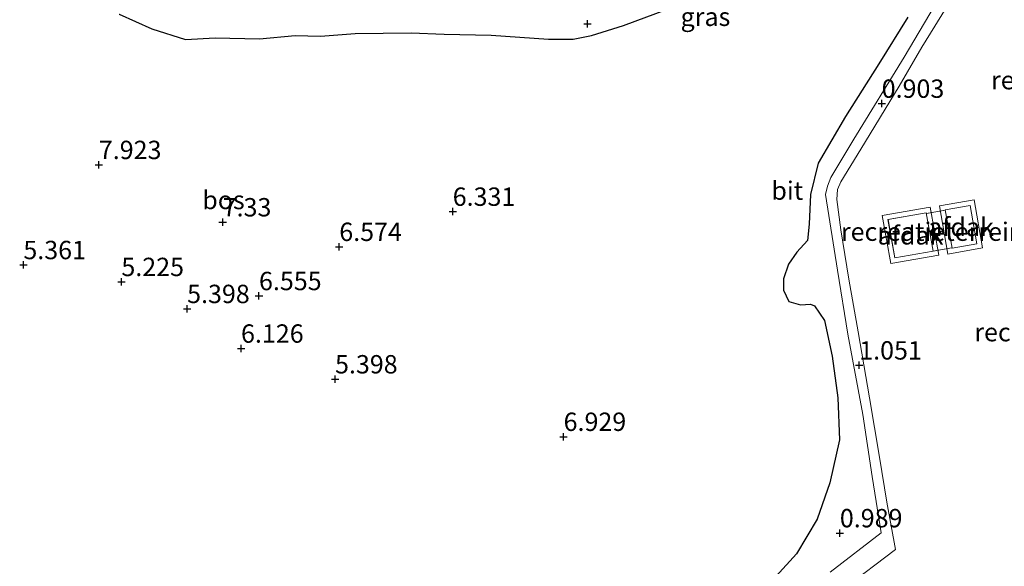
# Model space of a CAD drawing. Units: metres. Extents: x 49996 to 60001, y 418750 to 425003.
# Drawn here: x 50914 to 51048, y 422354 to 422429 of the extents above; entities that cross this region are included whole.
import ezdxf
from ezdxf.enums import TextEntityAlignment as Align

# ---------------------------------------------------------------- set-up
doc = ezdxf.new("R2010")
doc.units = ezdxf.units.M
doc.layers.get('0').update_dxf_attribs({"lineweight": 25})
for name, color, linetype, lineweight in [('B-ME-GR-BOS-GV-B6', 10, 'Continuous', 25), ('B-ME-GW-HOOGTEPUNT-S-B1', 10, 'Continuous', 25), ('B-ME-IE-GRASLAND-GV-B6', 93, 'Continuous', 18), ('B-ME-IE-GRONDWERKLIJN-GROND_INGERICHT-GV-B6', 253, 'Continuous', 18), ('B-ME-KG-KADASTRAAL-DAKRAND-L-B1', 13, 'Continuous', 18), ('B-ME-OG-BEBOUWING-GV-B6', 173, 'Continuous', 18), ('B-ME-VH-VERH_SOORT-BITUMEN-GV-B6', 8, 'IE-TERREINAFSCHEIDING-NATUURLIJK-HOUTWAL', 18)]:
    doc.layers.add(name, color=color, linetype=linetype, lineweight=lineweight)
doc.styles.add('NLCS-ISO', font='NLCS-ISO.TTF')
doc.linetypes.add('IE-TERREINAFSCHEIDING-NATUURLIJK-HOUTWAL', pattern='A,7,-1.5,[67,NLCS.SHX,S=0.75,R=45,X=0,Y=0],-1.5,7,-1.5,[70,NLCS.SHX,S=0.75,R=0,X=0,Y=0],-1.5', length=20)

# ---------------------------------------------------------------- blocks, each defined once
blk = doc.blocks.new('hoogtepunt')
for p, q in [((-0.5, 0), (0.5, 0)), ((0, 0.5), (0, -0.5))]:
    blk.add_line(p, q)

msp = doc.modelspace()

# ---------------------------------------------------------------- linework, layer by layer
at = {"layer": 'B-ME-GR-BOS-GV-B6'}
for points in [[(50927.775, 422429.567, 0.831), (50932.24, 422427.588, 0.937), (50936.791, 422426.13, 0.993), (50940.842, 422426.347, 0.977), (50946.866, 422426.22, 1.139), (50951.728, 422426.665, 0.851), (50955.187, 422426.566, 0.811), (50959.906, 422426.92, 0.866), (50967.499, 422427.016, 0.851), (50971.986, 422426.843, 0.827), (50978.416, 422426.692, 0.78), (50986.2, 422426.163, 0.791), (50989.541, 422426.187, 0.776), (50992.07, 422426.669, 0.78), (50996.389, 422428.023, 0.748), (51002.378, 422430.238, 0.78)], [(51035.093, 422429.149, 1.052), (51031.157, 422422.82, 1.052), (51026.635, 422415.621, 1.099), (51022.879, 422409.283, 1.119), (51021.867, 422405.04, 0.993), (51021.685, 422400.976, 1.028), (51021.435, 422398.776, 1.072), (51019.989, 422397.164, 1.107), (51018.866, 422395.526, 1.155), (51018.171, 422393.536, 1.348), (51018.159, 422392.019, 1.344), (51018.924, 422390.445, 1.301), (51020.512, 422390.015, 1.171), (51021.844, 422390.073, 1.115), (51022.387, 422389.876, 1.032), (51023.765, 422387.88, 1.052), (51024.799, 422383.008, 1.127), (51025.558, 422377.337, 1.099), (51025.793, 422371.62, 1.032), (51024.481, 422365.762, 0.953), (51022.771, 422360.819, 1.044), (51019.969, 422356.114, 0.937), (51017.169, 422353.049, 0.953)]]:
    msp.add_polyline3d(points, dxfattribs=at)
at = {"layer": 'B-ME-IE-GRASLAND-GV-B6'}
for points in [[(51040.112, 422433.091, 0.861), (51034.617, 422423.739, 0.897), (51027.753, 422412.54, 0.956), (51024.633, 422407.346, 1.003), (51024.156, 422406.158, 1.022), (51023.911, 422405.003, 1.034), (51025.526, 422394.744, 1.003), (51026.953, 422386.029, 1.034), (51028.961, 422375.053, 1.038), (51030.231, 422366.62, 1.097), (51031.488, 422358.989, 1.089), (51024.526, 422353.595, 1.038)], [(51002.378, 422430.238, 0.78), (50996.389, 422428.023, 0.748), (50992.07, 422426.669, 0.78), (50989.541, 422426.187, 0.776), (50986.2, 422426.163, 0.791), (50978.416, 422426.692, 0.78), (50971.986, 422426.843, 0.827), (50967.499, 422427.016, 0.851), (50959.906, 422426.92, 0.866), (50955.187, 422426.566, 0.811), (50951.728, 422426.665, 0.851), (50946.866, 422426.22, 1.139), (50940.842, 422426.347, 0.977), (50936.791, 422426.13, 0.993), (50932.24, 422427.588, 0.937), (50927.775, 422429.567, 0.831)], [(51017.169, 422353.049, 0.953), (51019.969, 422356.114, 0.937), (51022.771, 422360.819, 1.044), (51024.481, 422365.762, 0.953), (51025.793, 422371.62, 1.032), (51025.558, 422377.337, 1.099), (51024.799, 422383.008, 1.127), (51023.765, 422387.88, 1.052), (51022.387, 422389.876, 1.032), (51021.844, 422390.073, 1.115), (51020.512, 422390.015, 1.171), (51018.924, 422390.445, 1.301), (51018.159, 422392.019, 1.344), (51018.171, 422393.536, 1.348), (51018.866, 422395.526, 1.155), (51019.989, 422397.164, 1.107), (51021.435, 422398.776, 1.072), (51021.685, 422400.976, 1.028), (51021.867, 422405.04, 0.993), (51022.879, 422409.283, 1.119), (51026.635, 422415.621, 1.099), (51031.157, 422422.82, 1.052), (51035.093, 422429.149, 1.052)]]:
    msp.add_polyline3d(points, dxfattribs=at)
at = {"layer": 'B-ME-IE-GRONDWERKLIJN-GROND_INGERICHT-GV-B6'}
for points in [[(51026.466, 422351.413, 1.077), (51033.42, 422356.7013, 1.1024), (51032.261, 422363.164, 1.105), (51031.229, 422369.26, 1.113), (51029.893, 422377.357, 1.085), (51028.334, 422386.31, 1.05), (51027.073, 422393.49, 1.038), (51025.986, 422400.232, 1.034), (51025.45, 422404.33, 1.034), (51025.543, 422405.716, 1.018), (51025.966, 422406.738, 0.991), (51028.687, 422411.183, 0.931), (51033.938, 422419.771, 0.852), (51036.991, 422425.08, 0.856), (51040.884, 422431.373, 0.884)], [(51040.1986, 422402.9026, 4.055), (51037.6209, 422402.4592, 4.055), (51037.6087, 422402.5341, 4.055), (51032.3939, 422401.6192, 4.055), (51033.3221, 422396.384, 4.055), (51038.5276, 422397.3133, 4.055), (51038.5262, 422397.3199, 4.055), (51041.1009, 422397.7733, 4.055), (51041.1126, 422397.6954, 4.055), (51044.4978, 422398.2918, 4.055), (51043.5881, 422403.5259, 4.055), (51040.194, 422402.9229, 4.055), (51040.1986, 422402.9026, 4.055)]]:
    msp.add_polyline3d(points, dxfattribs=at)
at = {"layer": 'B-ME-KG-KADASTRAAL-DAKRAND-L-B1'}
msp.add_polyline3d([(51041.1045, 422397.7781, 8.0855), (51041.1155, 422397.7027, 8.6523), (51044.4919, 422398.296, 8.6524), (51043.5761, 422403.5072, 9.1106), (51040.201, 422402.9183, 9.0731), (51040.2042, 422402.9007, 8.0661), (51037.6151, 422402.4517, 8.0907), (51037.6023, 422402.5277, 13.6909), (51032.4067, 422401.611, 13.6988), (51033.3295, 422396.3967, 14.2), (51038.524, 422397.3152, 14.2), (51038.5223, 422397.3219, 8.0851), (51041.1045, 422397.7781, 8.0855)], dxfattribs=at)
at = {"layer": 'B-ME-OG-BEBOUWING-GV-B6'}
for points in [[(51043.5881, 422403.5259, 4.055), (51044.4978, 422398.2918, 4.055), (51041.1126, 422397.6954, 4.055), (51041.1009, 422397.7733, 4.055), (51038.5262, 422397.3199, 4.055), (51038.5276, 422397.3133, 4.055), (51033.3221, 422396.384, 4.055), (51032.3939, 422401.6192, 4.055), (51037.6087, 422402.5341, 4.055), (51037.6209, 422402.4592, 4.055), (51040.1986, 422402.9026, 4.055), (51040.194, 422402.9229, 4.055), (51043.5881, 422403.5259, 4.055)], [(51044.13, 422404.293, 9.169), (51045.281, 422397.743, 8.593), (51040.5633, 422396.914, 8.593), (51039.413, 422403.469, 9.172), (51044.13, 422404.293, 9.169)], [(51040.1999, 422402.9187, 9.1129), (51041.1155, 422397.7014, 8.6522), (51044.4936, 422398.295, 8.6523), (51043.5774, 422403.5087, 9.1107), (51040.1999, 422402.9187, 9.1129)], [(51038.154, 422403.313, 13.632), (51039.312, 422396.764, 14.2), (51032.7784, 422395.6087, 14.2), (51031.619, 422402.16, 13.642), (51038.154, 422403.313, 13.632)], [(51032.4067, 422401.611, 13.6988), (51033.3295, 422396.3967, 14.2), (51038.524, 422397.3152, 14.2), (51037.6023, 422402.5277, 13.6909), (51032.4067, 422401.611, 13.6988)]]:
    msp.add_polyline3d(points, dxfattribs=at)
at = {"layer": 'B-ME-VH-VERH_SOORT-BITUMEN-GV-B6'}
for points in [[(51024.526, 422353.595, 1.038), (51031.488, 422358.989, 1.089), (51030.231, 422366.62, 1.097), (51028.961, 422375.053, 1.038), (51026.953, 422386.029, 1.034), (51025.526, 422394.744, 1.003), (51023.911, 422405.003, 1.034), (51024.156, 422406.158, 1.022), (51024.633, 422407.346, 1.003), (51027.753, 422412.54, 0.956), (51034.617, 422423.739, 0.897), (51040.112, 422433.091, 0.861)], [(51040.884, 422431.373, 0.884), (51036.991, 422425.08, 0.856), (51033.938, 422419.771, 0.852), (51028.687, 422411.183, 0.931), (51025.966, 422406.738, 0.991), (51025.543, 422405.716, 1.018), (51025.45, 422404.33, 1.034), (51025.986, 422400.232, 1.034), (51027.073, 422393.49, 1.038), (51028.334, 422386.31, 1.05), (51029.893, 422377.357, 1.085), (51031.229, 422369.26, 1.113), (51032.261, 422363.164, 1.105), (51033.42, 422356.7013, 1.1024), (51026.466, 422351.413, 1.077), (51017.803, 422344.918, 1.066), (51011.33, 422340.016, 1.077), (51006.893, 422337.449, 1.066), (51001.489, 422334.853, 1.066), (50995.714, 422332.675, 1.038), (50989.705, 422330.765, 1.058)]]:
    msp.add_polyline3d(points, dxfattribs=at)

# ---------------------------------------------------------------- block references
at = {"layer": 'B-ME-GW-HOOGTEPUNT-S-B1', "rotation": 90}
for p in [(50991.511, 422428.258, 0.757), (50991.511, 422428.258, 0.757), (51031.542, 422417.401, 0.903), (51031.542, 422417.401, 0.903), (50925.017, 422409.059, 7.923), (50925.017, 422409.059, 7.923), (50973.168, 422402.698, 6.331), (50973.168, 422402.698, 6.331), (50941.867, 422401.256, 7.33), (50941.867, 422401.256, 7.33), (50957.736, 422397.913, 6.574), (50957.736, 422397.913, 6.574), (50914.747, 422395.434, 5.361), (50914.747, 422395.434, 5.361), (50928.084, 422393.133, 5.225), (50928.084, 422393.133, 5.225), (50946.81, 422391.216, 6.555), (50946.81, 422391.216, 6.555), (50937.03, 422389.457, 5.398), (50937.03, 422389.457, 5.398), (50944.363, 422384.064, 6.126), (50944.363, 422384.064, 6.126), (51028.485, 422381.774, 1.051), (51028.485, 422381.774, 1.051), (50957.157, 422379.881, 5.398), (50957.157, 422379.881, 5.398), (50988.26, 422372.056, 6.929), (50988.26, 422372.056, 6.929), (51025.849, 422358.934, 0.989), (51025.849, 422358.934, 0.989)]:
    msp.add_blockref('hoogtepunt', p, dxfattribs=at)

# ---------------------------------------------------------------- texts
at = {"layer": 'B-ME-GR-BOS-GV-B6', "ltscale": 0.2, "style": 'NLCS-ISO'}
msp.add_text('bos', height=2.5, dxfattribs=at).set_placement((50941.9776, 422404.2753), align=Align.MIDDLE_CENTER)
at = {"layer": 'B-ME-GW-HOOGTEPUNT-S-B1', "ltscale": 0.2, "style": 'NLCS-ISO'}
for s, p in [('0.903', (51031.542, 422417.401, 0.903)), ('0.903', (51031.542, 422417.401, 0.903)), ('7.923', (50925.017, 422409.059, 7.923)), ('7.923', (50925.017, 422409.059, 7.923)), ('6.331', (50973.168, 422402.698, 6.331)), ('6.331', (50973.168, 422402.698, 6.331)), ('7.33', (50941.867, 422401.256, 7.33)), ('7.33', (50941.867, 422401.256, 7.33)), ('6.574', (50957.736, 422397.913, 6.574)), ('6.574', (50957.736, 422397.913, 6.574)), ('5.361', (50914.747, 422395.434, 5.361)), ('5.361', (50914.747, 422395.434, 5.361)), ('5.225', (50928.084, 422393.133, 5.225)), ('5.225', (50928.084, 422393.133, 5.225)), ('6.555', (50946.81, 422391.216, 6.555)), ('6.555', (50946.81, 422391.216, 6.555)), ('5.398', (50937.03, 422389.457, 5.398)), ('5.398', (50937.03, 422389.457, 5.398)), ('6.126', (50944.363, 422384.064, 6.126)), ('6.126', (50944.363, 422384.064, 6.126)), ('1.051', (51028.485, 422381.774, 1.051)), ('1.051', (51028.485, 422381.774, 1.051)), ('5.398', (50957.157, 422379.881, 5.398)), ('5.398', (50957.157, 422379.881, 5.398)), ('6.929', (50988.26, 422372.056, 6.929)), ('6.929', (50988.26, 422372.056, 6.929)), ('0.989', (51025.849, 422358.934, 0.989)), ('0.989', (51025.849, 422358.934, 0.989))]:
    msp.add_text(s, height=2.5, dxfattribs=at).set_placement(p, align=Align.BOTTOM_LEFT)
at = {"layer": 'B-ME-IE-GRASLAND-GV-B6', "ltscale": 0.2, "style": 'NLCS-ISO'}
msp.add_text('gras', height=2.5, dxfattribs=at).set_placement((51007.5615, 422429.2155), align=Align.MIDDLE_CENTER)
at = {"layer": 'B-ME-IE-GRONDWERKLIJN-GROND_INGERICHT-GV-B6', "ltscale": 0.2, "style": 'NLCS-ISO'}
for p in [(51058.8773, 422420.5907), (51038.4545, 422399.9618), (51056.6051, 422386.2836)]:
    msp.add_text('recreatieterrein', height=2.5, dxfattribs=at).set_placement(p, align=Align.MIDDLE_CENTER)
at = {"layer": 'B-ME-OG-BEBOUWING-GV-B6', "ltscale": 0.2, "style": 'NLCS-ISO'}
for p in [(51035.4654, 422399.4627), (51035.4655, 422399.4615), (51042.3463, 422400.6057), (51042.3464, 422400.6044)]:
    msp.add_text('afdak', height=2.5, dxfattribs=at).set_placement(p, align=Align.MIDDLE_CENTER)
at = {"layer": 'B-ME-VH-VERH_SOORT-BITUMEN-GV-B6', "ltscale": 0.2, "style": 'NLCS-ISO'}
msp.add_text('bit', height=2.5, dxfattribs=at).set_placement((51018.6975, 422405.5536), align=Align.MIDDLE_CENTER)

doc.saveas('drawing.dxf')
